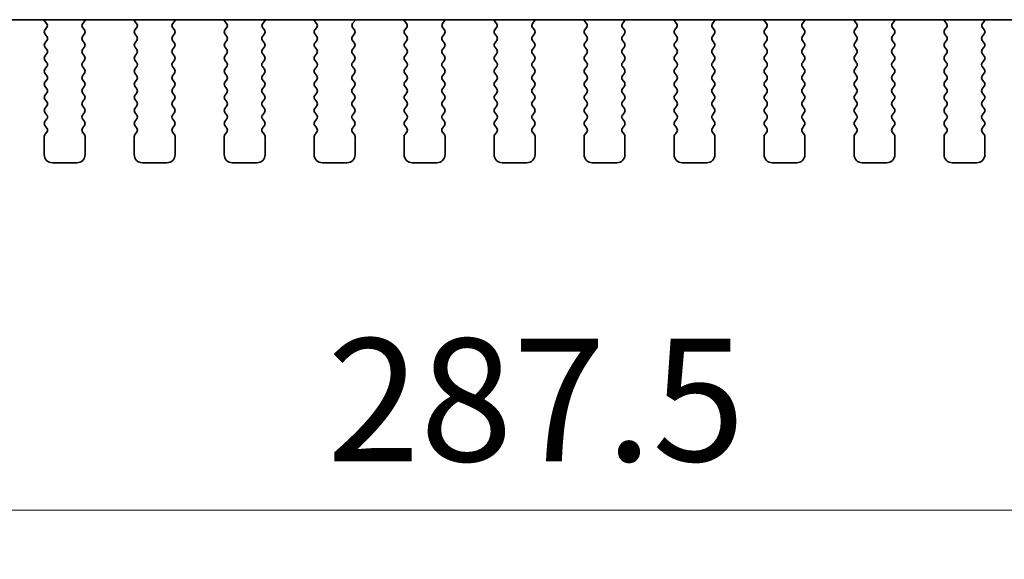
# Model space of a CAD drawing. Units: millimetres. Extents: x 43 to 7914, y 24 to 1429.
# Drawn here: x 1969 to 2029, y 1238 to 1271 of the extents above; entities that cross this region are included whole.
import ezdxf

# ---------------------------------------------------------------- set-up
doc = ezdxf.new("R2010")
doc.units = ezdxf.units.MM
doc.header["$LTSCALE"] = 3
doc.layers.get('Defpoints').update_dxf_attribs({"lineweight": 25})
doc.layers.add('Dimension (ISO)', color=7, linetype='Continuous', lineweight=18)
doc.layers.add('Visible (ISO)', color=7, linetype='Continuous', lineweight=35)
doc.styles.add('Note Text (TK)', font='MS PGothic.ttf')
doc.dimstyles.new('Default - Method 1b (TK)', dxfattribs={"dimscale": 3, "dimtxt": 2.5, "dimasz": 2.5, "dimexe": 1, "dimexo": 1.5, "dimgap": 1, "dimtad": 1, "dimtoh": 1, "dimrnd": 1e-08, "dimdsep": 46, "dimtxsty": 'Note Text (TK)', "dimcen": 0.09, "dimdle": 5, "dimclrd": 100, "dimclre": 100, "dimclrt": 7, "dimadec": 1, "dimazin": 1, "dimtfac": 1, "dimtmove": 0, "dimatfit": 3, "dimfxl": 0, "dimtolj": 1, "dimlwd": -1, "dimlwe": -1, "dimarcsym": 0})

# ---------------------------------------------------------------- blocks, each defined once
blk = doc.blocks.new('*D29')
at = {"layer": 'Defpoints', "color": 0, "transparency": 16777216}
for p in [(1855.754, 1269.879), (2143.254, 1269.879), (2143.254, 1240.691)]:
    blk.add_point(p, dxfattribs=at)
at = {"layer": 'Dimension (ISO)', "color": 100, "transparency": 16777216}
for p, q in [((1855.754, 1265.379), (1855.754, 1237.691)), ((2143.254, 1265.379), (2143.254, 1237.691)), ((1863.254, 1240.691), (2135.754, 1240.691))]:
    blk.add_line(p, q, dxfattribs=at)
for points in [[(1863.254, 1241.941), (1863.254, 1239.441), (1855.754, 1240.691)], [(2135.754, 1241.941), (2135.754, 1239.441), (2143.254, 1240.691)]]:
    blk.add_solid(points, dxfattribs=at)
at = {"layer": 'Dimension (ISO)', "color": 7, "transparency": 16777216, "insert": (1988.041, 1247.441), "char_height": 7.5, "attachment_point": 4, "style": 'Note Text (TK)'}
blk.add_mtext('\\A1;287.5', dxfattribs=at)

msp = doc.modelspace()

# ---------------------------------------------------------------- linework, layer by layer
at = {"layer": 'Visible (ISO)'}
for p, q in [((1877.4758, 1270.6906), (2121.5328, 1270.6906)), ((1970.7574, 1270.6331), (1970.9016, 1270.4622)), ((1973.1069, 1270.4622), (1973.2511, 1270.6331)), ((1976.2574, 1270.6331), (1976.4016, 1270.4622)), ((1978.6069, 1270.4622), (1978.7511, 1270.6331)), ((1981.7574, 1270.6331), (1981.9016, 1270.4622)), ((1984.1069, 1270.4622), (1984.2511, 1270.6331)), ((1987.2574, 1270.6331), (1987.4016, 1270.4622)), ((1989.6069, 1270.4622), (1989.7511, 1270.6331)), ((1992.7574, 1270.6331), (1992.9016, 1270.4622)), ((1995.1069, 1270.4622), (1995.2511, 1270.6331)), ((1998.2574, 1270.6331), (1998.4016, 1270.4622)), ((2000.6069, 1270.4622), (2000.7511, 1270.6331)), ((2003.7574, 1270.6331), (2003.9016, 1270.4622)), ((2006.1069, 1270.4622), (2006.2511, 1270.6331)), ((2009.2574, 1270.6331), (2009.4016, 1270.4622)), ((2011.6069, 1270.4622), (2011.7511, 1270.6331)), ((2014.7574, 1270.6331), (2014.9016, 1270.4622)), ((2017.1069, 1270.4622), (2017.2511, 1270.6331)), ((2020.2574, 1270.6331), (2020.4016, 1270.4622)), ((2022.6069, 1270.4622), (2022.7511, 1270.6331)), ((2025.7574, 1270.6331), (2025.9016, 1270.4622)), ((2028.1069, 1270.4622), (2028.2511, 1270.6331)), ((1970.9088, 1270.2132), (1970.7943, 1270.0606)), ((1973.2143, 1270.0606), (1973.0998, 1270.2132)), ((1976.4088, 1270.2132), (1976.2943, 1270.0606)), ((1978.7143, 1270.0606), (1978.5998, 1270.2132)), ((1981.9088, 1270.2132), (1981.7943, 1270.0606)), ((1984.2143, 1270.0606), (1984.0998, 1270.2132)), ((1987.4088, 1270.2132), (1987.2943, 1270.0606)), ((1989.7143, 1270.0606), (1989.5998, 1270.2132)), ((1992.9088, 1270.2132), (1992.7943, 1270.0606)), ((1995.2143, 1270.0606), (1995.0998, 1270.2132)), ((1998.4088, 1270.2132), (1998.2943, 1270.0606)), ((2000.7143, 1270.0606), (2000.5998, 1270.2132)), ((2003.9088, 1270.2132), (2003.7943, 1270.0606)), ((2006.2143, 1270.0606), (2006.0998, 1270.2132)), ((2009.4088, 1270.2132), (2009.2943, 1270.0606)), ((2011.7143, 1270.0606), (2011.5998, 1270.2132)), ((2014.9088, 1270.2132), (2014.7943, 1270.0606)), ((2017.2143, 1270.0606), (2017.0998, 1270.2132)), ((2020.4088, 1270.2132), (2020.2943, 1270.0606)), ((2022.7143, 1270.0606), (2022.5998, 1270.2132)), ((2025.9088, 1270.2132), (2025.7943, 1270.0606)), ((2028.2143, 1270.0606), (2028.0998, 1270.2132)), ((1970.7943, 1269.8206), (1970.9143, 1269.6606)), ((1970.9143, 1269.4206), (1970.7943, 1269.2606)), ((1973.0943, 1269.6606), (1973.2143, 1269.8206)), ((1973.2143, 1269.2606), (1973.0943, 1269.4206)), ((1976.2943, 1269.8206), (1976.4143, 1269.6606)), ((1976.4143, 1269.4206), (1976.2943, 1269.2606)), ((1978.5943, 1269.6606), (1978.7143, 1269.8206)), ((1978.7143, 1269.2606), (1978.5943, 1269.4206)), ((1981.7943, 1269.8206), (1981.9143, 1269.6606)), ((1981.9143, 1269.4206), (1981.7943, 1269.2606)), ((1984.0943, 1269.6606), (1984.2143, 1269.8206)), ((1984.2143, 1269.2606), (1984.0943, 1269.4206)), ((1987.2943, 1269.8206), (1987.4143, 1269.6606)), ((1987.4143, 1269.4206), (1987.2943, 1269.2606)), ((1989.5943, 1269.6606), (1989.7143, 1269.8206)), ((1989.7143, 1269.2606), (1989.5943, 1269.4206)), ((1992.7943, 1269.8206), (1992.9143, 1269.6606)), ((1992.9143, 1269.4206), (1992.7943, 1269.2606)), ((1995.0943, 1269.6606), (1995.2143, 1269.8206)), ((1995.2143, 1269.2606), (1995.0943, 1269.4206)), ((1998.2943, 1269.8206), (1998.4143, 1269.6606)), ((1998.4143, 1269.4206), (1998.2943, 1269.2606)), ((2000.5943, 1269.6606), (2000.7143, 1269.8206)), ((2000.7143, 1269.2606), (2000.5943, 1269.4206)), ((2003.7943, 1269.8206), (2003.9143, 1269.6606)), ((2003.9143, 1269.4206), (2003.7943, 1269.2606)), ((2006.0943, 1269.6606), (2006.2143, 1269.8206)), ((2006.2143, 1269.2606), (2006.0943, 1269.4206)), ((2009.2943, 1269.8206), (2009.4143, 1269.6606)), ((2009.4143, 1269.4206), (2009.2943, 1269.2606)), ((2011.5943, 1269.6606), (2011.7143, 1269.8206)), ((2011.7143, 1269.2606), (2011.5943, 1269.4206)), ((2014.7943, 1269.8206), (2014.9143, 1269.6606)), ((2014.9143, 1269.4206), (2014.7943, 1269.2606)), ((2017.0943, 1269.6606), (2017.2143, 1269.8206)), ((2017.2143, 1269.2606), (2017.0943, 1269.4206)), ((2020.2943, 1269.8206), (2020.4143, 1269.6606)), ((2020.4143, 1269.4206), (2020.2943, 1269.2606)), ((2022.5943, 1269.6606), (2022.7143, 1269.8206)), ((2022.7143, 1269.2606), (2022.5943, 1269.4206)), ((2025.7943, 1269.8206), (2025.9143, 1269.6606)), ((2025.9143, 1269.4206), (2025.7943, 1269.2606)), ((2028.0943, 1269.6606), (2028.2143, 1269.8206)), ((2028.2143, 1269.2606), (2028.0943, 1269.4206)), ((1970.7943, 1269.0206), (1970.9143, 1268.8606)), ((1973.0943, 1268.8606), (1973.2143, 1269.0206)), ((1976.2943, 1269.0206), (1976.4143, 1268.8606)), ((1978.5943, 1268.8606), (1978.7143, 1269.0206)), ((1981.7943, 1269.0206), (1981.9143, 1268.8606)), ((1984.0943, 1268.8606), (1984.2143, 1269.0206)), ((1987.2943, 1269.0206), (1987.4143, 1268.8606)), ((1989.5943, 1268.8606), (1989.7143, 1269.0206)), ((1992.7943, 1269.0206), (1992.9143, 1268.8606)), ((1995.0943, 1268.8606), (1995.2143, 1269.0206)), ((1998.2943, 1269.0206), (1998.4143, 1268.8606)), ((2000.5943, 1268.8606), (2000.7143, 1269.0206)), ((2003.7943, 1269.0206), (2003.9143, 1268.8606)), ((2006.0943, 1268.8606), (2006.2143, 1269.0206)), ((2009.2943, 1269.0206), (2009.4143, 1268.8606)), ((2011.5943, 1268.8606), (2011.7143, 1269.0206)), ((2014.7943, 1269.0206), (2014.9143, 1268.8606)), ((2017.0943, 1268.8606), (2017.2143, 1269.0206)), ((2020.2943, 1269.0206), (2020.4143, 1268.8606)), ((2022.5943, 1268.8606), (2022.7143, 1269.0206)), ((2025.7943, 1269.0206), (2025.9143, 1268.8606)), ((2028.0943, 1268.8606), (2028.2143, 1269.0206)), ((1970.9143, 1268.6206), (1970.7943, 1268.4606)), ((1970.7943, 1268.2206), (1970.9143, 1268.0606)), ((1973.2143, 1268.4606), (1973.0943, 1268.6206)), ((1973.0943, 1268.0606), (1973.2143, 1268.2206)), ((1976.4143, 1268.6206), (1976.2943, 1268.4606)), ((1976.2943, 1268.2206), (1976.4143, 1268.0606)), ((1978.7143, 1268.4606), (1978.5943, 1268.6206)), ((1978.5943, 1268.0606), (1978.7143, 1268.2206)), ((1981.9143, 1268.6206), (1981.7943, 1268.4606)), ((1981.7943, 1268.2206), (1981.9143, 1268.0606)), ((1984.2143, 1268.4606), (1984.0943, 1268.6206)), ((1984.0943, 1268.0606), (1984.2143, 1268.2206)), ((1987.4143, 1268.6206), (1987.2943, 1268.4606)), ((1987.2943, 1268.2206), (1987.4143, 1268.0606)), ((1989.7143, 1268.4606), (1989.5943, 1268.6206)), ((1989.5943, 1268.0606), (1989.7143, 1268.2206)), ((1992.9143, 1268.6206), (1992.7943, 1268.4606)), ((1992.7943, 1268.2206), (1992.9143, 1268.0606)), ((1995.2143, 1268.4606), (1995.0943, 1268.6206)), ((1995.0943, 1268.0606), (1995.2143, 1268.2206)), ((1998.4143, 1268.6206), (1998.2943, 1268.4606)), ((1998.2943, 1268.2206), (1998.4143, 1268.0606)), ((2000.7143, 1268.4606), (2000.5943, 1268.6206)), ((2000.5943, 1268.0606), (2000.7143, 1268.2206)), ((2003.9143, 1268.6206), (2003.7943, 1268.4606)), ((2003.7943, 1268.2206), (2003.9143, 1268.0606)), ((2006.2143, 1268.4606), (2006.0943, 1268.6206)), ((2006.0943, 1268.0606), (2006.2143, 1268.2206)), ((2009.4143, 1268.6206), (2009.2943, 1268.4606)), ((2009.2943, 1268.2206), (2009.4143, 1268.0606)), ((2011.7143, 1268.4606), (2011.5943, 1268.6206)), ((2011.5943, 1268.0606), (2011.7143, 1268.2206)), ((2014.9143, 1268.6206), (2014.7943, 1268.4606)), ((2014.7943, 1268.2206), (2014.9143, 1268.0606)), ((2017.2143, 1268.4606), (2017.0943, 1268.6206)), ((2017.0943, 1268.0606), (2017.2143, 1268.2206)), ((2020.4143, 1268.6206), (2020.2943, 1268.4606)), ((2020.2943, 1268.2206), (2020.4143, 1268.0606)), ((2022.7143, 1268.4606), (2022.5943, 1268.6206)), ((2022.5943, 1268.0606), (2022.7143, 1268.2206)), ((2025.9143, 1268.6206), (2025.7943, 1268.4606)), ((2025.7943, 1268.2206), (2025.9143, 1268.0606)), ((2028.2143, 1268.4606), (2028.0943, 1268.6206)), ((2028.0943, 1268.0606), (2028.2143, 1268.2206)), ((1970.9143, 1267.8206), (1970.7943, 1267.6606)), ((1973.2143, 1267.6606), (1973.0943, 1267.8206)), ((1976.4143, 1267.8206), (1976.2943, 1267.6606)), ((1978.7143, 1267.6606), (1978.5943, 1267.8206)), ((1981.9143, 1267.8206), (1981.7943, 1267.6606)), ((1984.2143, 1267.6606), (1984.0943, 1267.8206)), ((1987.4143, 1267.8206), (1987.2943, 1267.6606)), ((1989.7143, 1267.6606), (1989.5943, 1267.8206)), ((1992.9143, 1267.8206), (1992.7943, 1267.6606)), ((1995.2143, 1267.6606), (1995.0943, 1267.8206)), ((1998.4143, 1267.8206), (1998.2943, 1267.6606)), ((2000.7143, 1267.6606), (2000.5943, 1267.8206)), ((2003.9143, 1267.8206), (2003.7943, 1267.6606)), ((2006.2143, 1267.6606), (2006.0943, 1267.8206)), ((2009.4143, 1267.8206), (2009.2943, 1267.6606)), ((2011.7143, 1267.6606), (2011.5943, 1267.8206)), ((2014.9143, 1267.8206), (2014.7943, 1267.6606)), ((2017.2143, 1267.6606), (2017.0943, 1267.8206)), ((2020.4143, 1267.8206), (2020.2943, 1267.6606)), ((2022.7143, 1267.6606), (2022.5943, 1267.8206)), ((2025.9143, 1267.8206), (2025.7943, 1267.6606)), ((2028.2143, 1267.6606), (2028.0943, 1267.8206)), ((1970.7943, 1267.4206), (1970.9143, 1267.2606)), ((1970.9143, 1267.0206), (1970.7943, 1266.8606)), ((1973.0943, 1267.2606), (1973.2143, 1267.4206)), ((1973.2143, 1266.8606), (1973.0943, 1267.0206)), ((1976.2943, 1267.4206), (1976.4143, 1267.2606)), ((1976.4143, 1267.0206), (1976.2943, 1266.8606)), ((1978.5943, 1267.2606), (1978.7143, 1267.4206)), ((1978.7143, 1266.8606), (1978.5943, 1267.0206)), ((1981.7943, 1267.4206), (1981.9143, 1267.2606)), ((1981.9143, 1267.0206), (1981.7943, 1266.8606)), ((1984.0943, 1267.2606), (1984.2143, 1267.4206)), ((1984.2143, 1266.8606), (1984.0943, 1267.0206)), ((1987.2943, 1267.4206), (1987.4143, 1267.2606)), ((1987.4143, 1267.0206), (1987.2943, 1266.8606)), ((1989.5943, 1267.2606), (1989.7143, 1267.4206)), ((1989.7143, 1266.8606), (1989.5943, 1267.0206)), ((1992.7943, 1267.4206), (1992.9143, 1267.2606)), ((1992.9143, 1267.0206), (1992.7943, 1266.8606)), ((1995.0943, 1267.2606), (1995.2143, 1267.4206)), ((1995.2143, 1266.8606), (1995.0943, 1267.0206)), ((1998.2943, 1267.4206), (1998.4143, 1267.2606)), ((1998.4143, 1267.0206), (1998.2943, 1266.8606)), ((2000.5943, 1267.2606), (2000.7143, 1267.4206)), ((2000.7143, 1266.8606), (2000.5943, 1267.0206)), ((2003.7943, 1267.4206), (2003.9143, 1267.2606)), ((2003.9143, 1267.0206), (2003.7943, 1266.8606)), ((2006.0943, 1267.2606), (2006.2143, 1267.4206)), ((2006.2143, 1266.8606), (2006.0943, 1267.0206)), ((2009.2943, 1267.4206), (2009.4143, 1267.2606)), ((2009.4143, 1267.0206), (2009.2943, 1266.8606)), ((2011.5943, 1267.2606), (2011.7143, 1267.4206)), ((2011.7143, 1266.8606), (2011.5943, 1267.0206)), ((2014.7943, 1267.4206), (2014.9143, 1267.2606)), ((2014.9143, 1267.0206), (2014.7943, 1266.8606)), ((2017.0943, 1267.2606), (2017.2143, 1267.4206)), ((2017.2143, 1266.8606), (2017.0943, 1267.0206)), ((2020.2943, 1267.4206), (2020.4143, 1267.2606)), ((2020.4143, 1267.0206), (2020.2943, 1266.8606)), ((2022.5943, 1267.2606), (2022.7143, 1267.4206)), ((2022.7143, 1266.8606), (2022.5943, 1267.0206)), ((2025.7943, 1267.4206), (2025.9143, 1267.2606)), ((2025.9143, 1267.0206), (2025.7943, 1266.8606)), ((2028.0943, 1267.2606), (2028.2143, 1267.4206)), ((2028.2143, 1266.8606), (2028.0943, 1267.0206)), ((1970.7943, 1266.6206), (1970.9143, 1266.4606)), ((1973.0943, 1266.4606), (1973.2143, 1266.6206)), ((1976.2943, 1266.6206), (1976.4143, 1266.4606)), ((1978.5943, 1266.4606), (1978.7143, 1266.6206)), ((1981.7943, 1266.6206), (1981.9143, 1266.4606)), ((1984.0943, 1266.4606), (1984.2143, 1266.6206)), ((1987.2943, 1266.6206), (1987.4143, 1266.4606)), ((1989.5943, 1266.4606), (1989.7143, 1266.6206)), ((1992.7943, 1266.6206), (1992.9143, 1266.4606)), ((1995.0943, 1266.4606), (1995.2143, 1266.6206)), ((1998.2943, 1266.6206), (1998.4143, 1266.4606)), ((2000.5943, 1266.4606), (2000.7143, 1266.6206)), ((2003.7943, 1266.6206), (2003.9143, 1266.4606)), ((2006.0943, 1266.4606), (2006.2143, 1266.6206)), ((2009.2943, 1266.6206), (2009.4143, 1266.4606)), ((2011.5943, 1266.4606), (2011.7143, 1266.6206)), ((2014.7943, 1266.6206), (2014.9143, 1266.4606)), ((2017.0943, 1266.4606), (2017.2143, 1266.6206)), ((2020.2943, 1266.6206), (2020.4143, 1266.4606)), ((2022.5943, 1266.4606), (2022.7143, 1266.6206)), ((2025.7943, 1266.6206), (2025.9143, 1266.4606)), ((2028.0943, 1266.4606), (2028.2143, 1266.6206)), ((1970.9143, 1266.2206), (1970.7943, 1266.0606)), ((1970.7943, 1265.8206), (1970.9143, 1265.6606)), ((1973.2143, 1266.0606), (1973.0943, 1266.2206)), ((1973.0943, 1265.6606), (1973.2143, 1265.8206)), ((1976.4143, 1266.2206), (1976.2943, 1266.0606)), ((1976.2943, 1265.8206), (1976.4143, 1265.6606)), ((1978.7143, 1266.0606), (1978.5943, 1266.2206)), ((1978.5943, 1265.6606), (1978.7143, 1265.8206)), ((1981.9143, 1266.2206), (1981.7943, 1266.0606)), ((1981.7943, 1265.8206), (1981.9143, 1265.6606)), ((1984.2143, 1266.0606), (1984.0943, 1266.2206)), ((1984.0943, 1265.6606), (1984.2143, 1265.8206)), ((1987.4143, 1266.2206), (1987.2943, 1266.0606)), ((1987.2943, 1265.8206), (1987.4143, 1265.6606)), ((1989.7143, 1266.0606), (1989.5943, 1266.2206)), ((1989.5943, 1265.6606), (1989.7143, 1265.8206)), ((1992.9143, 1266.2206), (1992.7943, 1266.0606)), ((1992.7943, 1265.8206), (1992.9143, 1265.6606)), ((1995.2143, 1266.0606), (1995.0943, 1266.2206)), ((1995.0943, 1265.6606), (1995.2143, 1265.8206)), ((1998.4143, 1266.2206), (1998.2943, 1266.0606)), ((1998.2943, 1265.8206), (1998.4143, 1265.6606)), ((2000.7143, 1266.0606), (2000.5943, 1266.2206)), ((2000.5943, 1265.6606), (2000.7143, 1265.8206)), ((2003.9143, 1266.2206), (2003.7943, 1266.0606)), ((2003.7943, 1265.8206), (2003.9143, 1265.6606)), ((2006.2143, 1266.0606), (2006.0943, 1266.2206)), ((2006.0943, 1265.6606), (2006.2143, 1265.8206)), ((2009.4143, 1266.2206), (2009.2943, 1266.0606)), ((2009.2943, 1265.8206), (2009.4143, 1265.6606)), ((2011.7143, 1266.0606), (2011.5943, 1266.2206)), ((2011.5943, 1265.6606), (2011.7143, 1265.8206)), ((2014.9143, 1266.2206), (2014.7943, 1266.0606)), ((2014.7943, 1265.8206), (2014.9143, 1265.6606)), ((2017.2143, 1266.0606), (2017.0943, 1266.2206)), ((2017.0943, 1265.6606), (2017.2143, 1265.8206)), ((2020.4143, 1266.2206), (2020.2943, 1266.0606)), ((2020.2943, 1265.8206), (2020.4143, 1265.6606)), ((2022.7143, 1266.0606), (2022.5943, 1266.2206)), ((2022.5943, 1265.6606), (2022.7143, 1265.8206)), ((2025.9143, 1266.2206), (2025.7943, 1266.0606)), ((2025.7943, 1265.8206), (2025.9143, 1265.6606)), ((2028.2143, 1266.0606), (2028.0943, 1266.2206)), ((2028.0943, 1265.6606), (2028.2143, 1265.8206)), ((1970.9143, 1265.4206), (1970.7943, 1265.2606)), ((1973.2143, 1265.2606), (1973.0943, 1265.4206)), ((1976.4143, 1265.4206), (1976.2943, 1265.2606)), ((1978.7143, 1265.2606), (1978.5943, 1265.4206)), ((1981.9143, 1265.4206), (1981.7943, 1265.2606)), ((1984.2143, 1265.2606), (1984.0943, 1265.4206)), ((1987.4143, 1265.4206), (1987.2943, 1265.2606)), ((1989.7143, 1265.2606), (1989.5943, 1265.4206)), ((1992.9143, 1265.4206), (1992.7943, 1265.2606)), ((1995.2143, 1265.2606), (1995.0943, 1265.4206)), ((1998.4143, 1265.4206), (1998.2943, 1265.2606)), ((2000.7143, 1265.2606), (2000.5943, 1265.4206)), ((2003.9143, 1265.4206), (2003.7943, 1265.2606)), ((2006.2143, 1265.2606), (2006.0943, 1265.4206)), ((2009.4143, 1265.4206), (2009.2943, 1265.2606)), ((2011.7143, 1265.2606), (2011.5943, 1265.4206)), ((2014.9143, 1265.4206), (2014.7943, 1265.2606)), ((2017.2143, 1265.2606), (2017.0943, 1265.4206)), ((2020.4143, 1265.4206), (2020.2943, 1265.2606)), ((2022.7143, 1265.2606), (2022.5943, 1265.4206)), ((2025.9143, 1265.4206), (2025.7943, 1265.2606)), ((2028.2143, 1265.2606), (2028.0943, 1265.4206)), ((1970.7943, 1265.0206), (1970.9143, 1264.8606)), ((1970.9143, 1264.6206), (1970.7943, 1264.4606)), ((1973.0943, 1264.8606), (1973.2143, 1265.0206)), ((1973.2143, 1264.4606), (1973.0943, 1264.6206)), ((1976.2943, 1265.0206), (1976.4143, 1264.8606)), ((1976.4143, 1264.6206), (1976.2943, 1264.4606)), ((1978.5943, 1264.8606), (1978.7143, 1265.0206)), ((1978.7143, 1264.4606), (1978.5943, 1264.6206)), ((1981.7943, 1265.0206), (1981.9143, 1264.8606)), ((1981.9143, 1264.6206), (1981.7943, 1264.4606)), ((1984.0943, 1264.8606), (1984.2143, 1265.0206)), ((1984.2143, 1264.4606), (1984.0943, 1264.6206)), ((1987.2943, 1265.0206), (1987.4143, 1264.8606)), ((1987.4143, 1264.6206), (1987.2943, 1264.4606)), ((1989.5943, 1264.8606), (1989.7143, 1265.0206)), ((1989.7143, 1264.4606), (1989.5943, 1264.6206)), ((1992.7943, 1265.0206), (1992.9143, 1264.8606)), ((1992.9143, 1264.6206), (1992.7943, 1264.4606)), ((1995.0943, 1264.8606), (1995.2143, 1265.0206)), ((1995.2143, 1264.4606), (1995.0943, 1264.6206)), ((1998.2943, 1265.0206), (1998.4143, 1264.8606)), ((1998.4143, 1264.6206), (1998.2943, 1264.4606)), ((2000.5943, 1264.8606), (2000.7143, 1265.0206)), ((2000.7143, 1264.4606), (2000.5943, 1264.6206)), ((2003.7943, 1265.0206), (2003.9143, 1264.8606)), ((2003.9143, 1264.6206), (2003.7943, 1264.4606)), ((2006.0943, 1264.8606), (2006.2143, 1265.0206)), ((2006.2143, 1264.4606), (2006.0943, 1264.6206)), ((2009.2943, 1265.0206), (2009.4143, 1264.8606)), ((2009.4143, 1264.6206), (2009.2943, 1264.4606)), ((2011.5943, 1264.8606), (2011.7143, 1265.0206)), ((2011.7143, 1264.4606), (2011.5943, 1264.6206)), ((2014.7943, 1265.0206), (2014.9143, 1264.8606)), ((2014.9143, 1264.6206), (2014.7943, 1264.4606)), ((2017.0943, 1264.8606), (2017.2143, 1265.0206)), ((2017.2143, 1264.4606), (2017.0943, 1264.6206)), ((2020.2943, 1265.0206), (2020.4143, 1264.8606)), ((2020.4143, 1264.6206), (2020.2943, 1264.4606)), ((2022.5943, 1264.8606), (2022.7143, 1265.0206)), ((2022.7143, 1264.4606), (2022.5943, 1264.6206)), ((2025.7943, 1265.0206), (2025.9143, 1264.8606)), ((2025.9143, 1264.6206), (2025.7943, 1264.4606)), ((2028.0943, 1264.8606), (2028.2143, 1265.0206)), ((2028.2143, 1264.4606), (2028.0943, 1264.6206)), ((1970.7943, 1264.2206), (1970.9143, 1264.0606)), ((1973.0943, 1264.0606), (1973.2143, 1264.2206)), ((1976.2943, 1264.2206), (1976.4143, 1264.0606)), ((1978.5943, 1264.0606), (1978.7143, 1264.2206)), ((1981.7943, 1264.2206), (1981.9143, 1264.0606)), ((1984.0943, 1264.0606), (1984.2143, 1264.2206)), ((1987.2943, 1264.2206), (1987.4143, 1264.0606)), ((1989.5943, 1264.0606), (1989.7143, 1264.2206)), ((1992.7943, 1264.2206), (1992.9143, 1264.0606)), ((1995.0943, 1264.0606), (1995.2143, 1264.2206)), ((1998.2943, 1264.2206), (1998.4143, 1264.0606)), ((2000.5943, 1264.0606), (2000.7143, 1264.2206)), ((2003.7943, 1264.2206), (2003.9143, 1264.0606)), ((2006.0943, 1264.0606), (2006.2143, 1264.2206)), ((2009.2943, 1264.2206), (2009.4143, 1264.0606)), ((2011.5943, 1264.0606), (2011.7143, 1264.2206)), ((2014.7943, 1264.2206), (2014.9143, 1264.0606)), ((2017.0943, 1264.0606), (2017.2143, 1264.2206)), ((2020.2943, 1264.2206), (2020.4143, 1264.0606)), ((2022.5943, 1264.0606), (2022.7143, 1264.2206)), ((2025.7943, 1264.2206), (2025.9143, 1264.0606)), ((2028.0943, 1264.0606), (2028.2143, 1264.2206)), ((1970.7543, 1263.5406), (1970.7543, 1262.4406)), ((1970.9143, 1263.8206), (1970.7943, 1263.6606)), ((1973.2143, 1263.6606), (1973.0943, 1263.8206)), ((1973.2543, 1262.4406), (1973.2543, 1263.5406)), ((1976.2543, 1263.5406), (1976.2543, 1262.4406)), ((1976.4143, 1263.8206), (1976.2943, 1263.6606)), ((1978.7143, 1263.6606), (1978.5943, 1263.8206)), ((1978.7543, 1262.4406), (1978.7543, 1263.5406)), ((1981.7543, 1263.5406), (1981.7543, 1262.4406)), ((1981.9143, 1263.8206), (1981.7943, 1263.6606)), ((1984.2143, 1263.6606), (1984.0943, 1263.8206)), ((1984.2543, 1262.4406), (1984.2543, 1263.5406)), ((1987.2543, 1263.5406), (1987.2543, 1262.4406)), ((1987.4143, 1263.8206), (1987.2943, 1263.6606)), ((1989.7143, 1263.6606), (1989.5943, 1263.8206)), ((1989.7543, 1262.4406), (1989.7543, 1263.5406)), ((1992.7543, 1263.5406), (1992.7543, 1262.4406)), ((1992.9143, 1263.8206), (1992.7943, 1263.6606)), ((1995.2143, 1263.6606), (1995.0943, 1263.8206)), ((1995.2543, 1262.4406), (1995.2543, 1263.5406)), ((1998.2543, 1263.5406), (1998.2543, 1262.4406)), ((1998.4143, 1263.8206), (1998.2943, 1263.6606)), ((2000.7143, 1263.6606), (2000.5943, 1263.8206)), ((2000.7543, 1262.4406), (2000.7543, 1263.5406)), ((2003.7543, 1263.5406), (2003.7543, 1262.4406)), ((2003.9143, 1263.8206), (2003.7943, 1263.6606)), ((2006.2143, 1263.6606), (2006.0943, 1263.8206)), ((2006.2543, 1262.4406), (2006.2543, 1263.5406)), ((2009.2543, 1263.5406), (2009.2543, 1262.4406)), ((2009.4143, 1263.8206), (2009.2943, 1263.6606)), ((2011.7143, 1263.6606), (2011.5943, 1263.8206)), ((2011.7543, 1262.4406), (2011.7543, 1263.5406)), ((2014.7543, 1263.5406), (2014.7543, 1262.4406)), ((2014.9143, 1263.8206), (2014.7943, 1263.6606)), ((2017.2143, 1263.6606), (2017.0943, 1263.8206)), ((2017.2543, 1262.4406), (2017.2543, 1263.5406)), ((2020.2543, 1263.5406), (2020.2543, 1262.4406)), ((2020.4143, 1263.8206), (2020.2943, 1263.6606)), ((2022.7143, 1263.6606), (2022.5943, 1263.8206)), ((2022.7543, 1262.4406), (2022.7543, 1263.5406)), ((2025.7543, 1263.5406), (2025.7543, 1262.4406)), ((2025.9143, 1263.8206), (2025.7943, 1263.6606)), ((2028.2143, 1263.6606), (2028.0943, 1263.8206)), ((2028.2543, 1262.4406), (2028.2543, 1263.5406)), ((1971.2543, 1261.9406), (1972.7543, 1261.9406)), ((1976.7543, 1261.9406), (1978.2543, 1261.9406)), ((1982.2543, 1261.9406), (1983.7543, 1261.9406)), ((1987.7543, 1261.9406), (1989.2543, 1261.9406)), ((1993.2543, 1261.9406), (1994.7543, 1261.9406)), ((1998.7543, 1261.9406), (2000.2543, 1261.9406)), ((2004.2543, 1261.9406), (2005.7543, 1261.9406)), ((2009.7543, 1261.9406), (2011.2543, 1261.9406)), ((2015.2543, 1261.9406), (2016.7543, 1261.9406)), ((2020.7543, 1261.9406), (2022.2543, 1261.9406)), ((2026.2543, 1261.9406), (2027.7543, 1261.9406))]:
    msp.add_line(p, q, dxfattribs=at)
for centre, radius, start, end in [((1970.9103, 1270.7621), 0.2, 200.940454, 220.15996), ((1973.0983, 1270.7621), 0.2, 319.840034, 339.059588), ((1976.4103, 1270.7621), 0.2, 200.940454, 220.15996), ((1978.5983, 1270.7621), 0.2, 319.840034, 339.059587), ((1981.9103, 1270.7621), 0.2, 200.940454, 220.15996), ((1984.0983, 1270.7621), 0.2, 319.840034, 339.059587), ((1987.4103, 1270.7621), 0.2, 200.940455, 220.15996), ((1989.5983, 1270.7621), 0.2, 319.840034, 339.059587), ((1992.9103, 1270.7621), 0.2, 200.940455, 220.15996), ((1995.0983, 1270.7621), 0.2, 319.840034, 339.059586), ((1998.4103, 1270.7621), 0.2, 200.940456, 220.15996), ((2000.5983, 1270.7621), 0.2, 319.840034, 339.059586), ((2003.9103, 1270.7621), 0.2, 200.940456, 220.15996), ((2006.0983, 1270.7621), 0.2, 319.840034, 339.059586), ((2009.4103, 1270.7621), 0.2, 200.940456, 220.15996), ((2011.5983, 1270.7621), 0.2, 319.840034, 339.059585), ((2014.9103, 1270.7621), 0.2, 200.940457, 220.15996), ((2017.0983, 1270.7621), 0.2, 319.840034, 339.059585), ((2020.4103, 1270.7621), 0.2, 200.940457, 220.15996), ((2022.5983, 1270.7621), 0.2, 319.840034, 339.059584), ((2025.9103, 1270.7621), 0.2, 200.940457, 220.15996), ((2028.0983, 1270.7621), 0.2, 319.840034, 339.059584), ((1970.9543, 1269.9406), 0.2, 143.130102, 216.869898), ((1970.7488, 1270.3332), 0.2, 323.130102, 40.15996), ((1973.2598, 1270.3332), 0.2, 139.840034, 216.869898), ((1973.0543, 1269.9406), 0.2, 323.130102, 36.869898), ((1976.4543, 1269.9406), 0.2, 143.130102, 216.869898), ((1976.2488, 1270.3332), 0.2, 323.130102, 40.15996), ((1978.7598, 1270.3332), 0.2, 139.840034, 216.869898), ((1978.5543, 1269.9406), 0.2, 323.130102, 36.869898), ((1981.9543, 1269.9406), 0.2, 143.130102, 216.869898), ((1981.7488, 1270.3332), 0.2, 323.130102, 40.15996), ((1984.2598, 1270.3332), 0.2, 139.840034, 216.869898), ((1984.0543, 1269.9406), 0.2, 323.130102, 36.869898), ((1987.4543, 1269.9406), 0.2, 143.130102, 216.869898), ((1987.2488, 1270.3332), 0.2, 323.130102, 40.15996), ((1989.7598, 1270.3332), 0.2, 139.840034, 216.869898), ((1989.5543, 1269.9406), 0.2, 323.130102, 36.869898), ((1992.9543, 1269.9406), 0.2, 143.130102, 216.869898), ((1992.7488, 1270.3332), 0.2, 323.130102, 40.15996), ((1995.2598, 1270.3332), 0.2, 139.840034, 216.869898), ((1995.0543, 1269.9406), 0.2, 323.130102, 36.869898), ((1998.4543, 1269.9406), 0.2, 143.130102, 216.869898), ((1998.2488, 1270.3332), 0.2, 323.130102, 40.15996), ((2000.7598, 1270.3332), 0.2, 139.840034, 216.869898), ((2000.5543, 1269.9406), 0.2, 323.130102, 36.869898), ((2003.9543, 1269.9406), 0.2, 143.130102, 216.869898), ((2003.7488, 1270.3332), 0.2, 323.130102, 40.15996), ((2006.2598, 1270.3332), 0.2, 139.840034, 216.869898), ((2006.0543, 1269.9406), 0.2, 323.130102, 36.869898), ((2009.4543, 1269.9406), 0.2, 143.130102, 216.869898), ((2009.2488, 1270.3332), 0.2, 323.130102, 40.15996), ((2011.7598, 1270.3332), 0.2, 139.840034, 216.869898), ((2011.5543, 1269.9406), 0.2, 323.130102, 36.869898), ((2014.9543, 1269.9406), 0.2, 143.130102, 216.869898), ((2014.7488, 1270.3332), 0.2, 323.130102, 40.15996), ((2017.2598, 1270.3332), 0.2, 139.840034, 216.869898), ((2017.0543, 1269.9406), 0.2, 323.130102, 36.869898), ((2020.4543, 1269.9406), 0.2, 143.130102, 216.869898), ((2020.2488, 1270.3332), 0.2, 323.130102, 40.15996), ((2022.7598, 1270.3332), 0.2, 139.840034, 216.869898), ((2022.5543, 1269.9406), 0.2, 323.130102, 36.869898), ((2025.9543, 1269.9406), 0.2, 143.130102, 216.869898), ((2025.7488, 1270.3332), 0.2, 323.130102, 40.15996), ((2028.2598, 1270.3332), 0.2, 139.840034, 216.869898), ((2028.0543, 1269.9406), 0.2, 323.130102, 36.869898), ((1970.7543, 1269.5406), 0.2, 323.130102, 36.869898), ((1973.2543, 1269.5406), 0.2, 143.130102, 216.869898), ((1976.2543, 1269.5406), 0.2, 323.130102, 36.869898), ((1978.7543, 1269.5406), 0.2, 143.130102, 216.869898), ((1981.7543, 1269.5406), 0.2, 323.130102, 36.869898), ((1984.2543, 1269.5406), 0.2, 143.130102, 216.869898), ((1987.2543, 1269.5406), 0.2, 323.130102, 36.869898), ((1989.7543, 1269.5406), 0.2, 143.130102, 216.869898), ((1992.7543, 1269.5406), 0.2, 323.130102, 36.869898), ((1995.2543, 1269.5406), 0.2, 143.130102, 216.869898), ((1998.2543, 1269.5406), 0.2, 323.130102, 36.869898), ((2000.7543, 1269.5406), 0.2, 143.130102, 216.869898), ((2003.7543, 1269.5406), 0.2, 323.130102, 36.869898), ((2006.2543, 1269.5406), 0.2, 143.130102, 216.869898), ((2009.2543, 1269.5406), 0.2, 323.130102, 36.869898), ((2011.7543, 1269.5406), 0.2, 143.130102, 216.869898), ((2014.7543, 1269.5406), 0.2, 323.130102, 36.869898), ((2017.2543, 1269.5406), 0.2, 143.130102, 216.869898), ((2020.2543, 1269.5406), 0.2, 323.130102, 36.869898), ((2022.7543, 1269.5406), 0.2, 143.130102, 216.869898), ((2025.7543, 1269.5406), 0.2, 323.130102, 36.869898), ((2028.2543, 1269.5406), 0.2, 143.130102, 216.869898), ((1970.9543, 1269.1406), 0.2, 143.130102, 216.869898), ((1970.7543, 1268.7406), 0.2, 323.130102, 36.869898), ((1973.2543, 1268.7406), 0.2, 143.130102, 216.869898), ((1973.0543, 1269.1406), 0.2, 323.130102, 36.869898), ((1976.4543, 1269.1406), 0.2, 143.130102, 216.869898), ((1976.2543, 1268.7406), 0.2, 323.130102, 36.869898), ((1978.7543, 1268.7406), 0.2, 143.130102, 216.869898), ((1978.5543, 1269.1406), 0.2, 323.130102, 36.869898), ((1981.9543, 1269.1406), 0.2, 143.130102, 216.869898), ((1981.7543, 1268.7406), 0.2, 323.130102, 36.869898), ((1984.2543, 1268.7406), 0.2, 143.130102, 216.869898), ((1984.0543, 1269.1406), 0.2, 323.130102, 36.869898), ((1987.4543, 1269.1406), 0.2, 143.130102, 216.869898), ((1987.2543, 1268.7406), 0.2, 323.130102, 36.869898), ((1989.7543, 1268.7406), 0.2, 143.130102, 216.869898), ((1989.5543, 1269.1406), 0.2, 323.130102, 36.869898), ((1992.9543, 1269.1406), 0.2, 143.130102, 216.869898), ((1992.7543, 1268.7406), 0.2, 323.130102, 36.869898), ((1995.2543, 1268.7406), 0.2, 143.130102, 216.869898), ((1995.0543, 1269.1406), 0.2, 323.130102, 36.869898), ((1998.4543, 1269.1406), 0.2, 143.130102, 216.869898), ((1998.2543, 1268.7406), 0.2, 323.130102, 36.869898), ((2000.7543, 1268.7406), 0.2, 143.130102, 216.869898), ((2000.5543, 1269.1406), 0.2, 323.130102, 36.869898), ((2003.9543, 1269.1406), 0.2, 143.130102, 216.869898), ((2003.7543, 1268.7406), 0.2, 323.130102, 36.869898), ((2006.2543, 1268.7406), 0.2, 143.130102, 216.869898), ((2006.0543, 1269.1406), 0.2, 323.130102, 36.869898), ((2009.4543, 1269.1406), 0.2, 143.130102, 216.869898), ((2009.2543, 1268.7406), 0.2, 323.130102, 36.869898), ((2011.7543, 1268.7406), 0.2, 143.130102, 216.869898), ((2011.5543, 1269.1406), 0.2, 323.130102, 36.869898), ((2014.9543, 1269.1406), 0.2, 143.130102, 216.869898), ((2014.7543, 1268.7406), 0.2, 323.130102, 36.869898), ((2017.2543, 1268.7406), 0.2, 143.130102, 216.869898), ((2017.0543, 1269.1406), 0.2, 323.130102, 36.869898), ((2020.4543, 1269.1406), 0.2, 143.130102, 216.869898), ((2020.2543, 1268.7406), 0.2, 323.130102, 36.869898), ((2022.7543, 1268.7406), 0.2, 143.130102, 216.869898), ((2022.5543, 1269.1406), 0.2, 323.130102, 36.869898), ((2025.9543, 1269.1406), 0.2, 143.130102, 216.869898), ((2025.7543, 1268.7406), 0.2, 323.130102, 36.869898), ((2028.2543, 1268.7406), 0.2, 143.130102, 216.869898), ((2028.0543, 1269.1406), 0.2, 323.130102, 36.869898), ((1970.9543, 1268.3406), 0.2, 143.130102, 216.869898), ((1973.0543, 1268.3406), 0.2, 323.130102, 36.869898), ((1976.4543, 1268.3406), 0.2, 143.130102, 216.869898), ((1978.5543, 1268.3406), 0.2, 323.130102, 36.869898), ((1981.9543, 1268.3406), 0.2, 143.130102, 216.869898), ((1984.0543, 1268.3406), 0.2, 323.130102, 36.869898), ((1987.4543, 1268.3406), 0.2, 143.130102, 216.869898), ((1989.5543, 1268.3406), 0.2, 323.130102, 36.869898), ((1992.9543, 1268.3406), 0.2, 143.130102, 216.869898), ((1995.0543, 1268.3406), 0.2, 323.130102, 36.869898), ((1998.4543, 1268.3406), 0.2, 143.130102, 216.869898), ((2000.5543, 1268.3406), 0.2, 323.130102, 36.869898), ((2003.9543, 1268.3406), 0.2, 143.130102, 216.869898), ((2006.0543, 1268.3406), 0.2, 323.130102, 36.869898), ((2009.4543, 1268.3406), 0.2, 143.130102, 216.869898), ((2011.5543, 1268.3406), 0.2, 323.130102, 36.869898), ((2014.9543, 1268.3406), 0.2, 143.130102, 216.869898), ((2017.0543, 1268.3406), 0.2, 323.130102, 36.869898), ((2020.4543, 1268.3406), 0.2, 143.130102, 216.869898), ((2022.5543, 1268.3406), 0.2, 323.130102, 36.869898), ((2025.9543, 1268.3406), 0.2, 143.130102, 216.869898), ((2028.0543, 1268.3406), 0.2, 323.130102, 36.869898), ((1970.9543, 1267.5406), 0.2, 143.130102, 216.869898), ((1970.7543, 1267.9406), 0.2, 323.130102, 36.869898), ((1973.2543, 1267.9406), 0.2, 143.130102, 216.869898), ((1973.0543, 1267.5406), 0.2, 323.130102, 36.869898), ((1976.4543, 1267.5406), 0.2, 143.130102, 216.869898), ((1976.2543, 1267.9406), 0.2, 323.130102, 36.869898), ((1978.7543, 1267.9406), 0.2, 143.130102, 216.869898), ((1978.5543, 1267.5406), 0.2, 323.130102, 36.869898), ((1981.9543, 1267.5406), 0.2, 143.130102, 216.869898), ((1981.7543, 1267.9406), 0.2, 323.130102, 36.869898), ((1984.2543, 1267.9406), 0.2, 143.130102, 216.869898), ((1984.0543, 1267.5406), 0.2, 323.130102, 36.869898), ((1987.4543, 1267.5406), 0.2, 143.130102, 216.869898), ((1987.2543, 1267.9406), 0.2, 323.130102, 36.869898), ((1989.7543, 1267.9406), 0.2, 143.130102, 216.869898), ((1989.5543, 1267.5406), 0.2, 323.130102, 36.869898), ((1992.9543, 1267.5406), 0.2, 143.130102, 216.869898), ((1992.7543, 1267.9406), 0.2, 323.130102, 36.869898), ((1995.2543, 1267.9406), 0.2, 143.130102, 216.869898), ((1995.0543, 1267.5406), 0.2, 323.130102, 36.869898), ((1998.4543, 1267.5406), 0.2, 143.130102, 216.869898), ((1998.2543, 1267.9406), 0.2, 323.130102, 36.869898), ((2000.7543, 1267.9406), 0.2, 143.130102, 216.869898), ((2000.5543, 1267.5406), 0.2, 323.130102, 36.869898), ((2003.9543, 1267.5406), 0.2, 143.130102, 216.869898), ((2003.7543, 1267.9406), 0.2, 323.130102, 36.869898), ((2006.2543, 1267.9406), 0.2, 143.130102, 216.869898), ((2006.0543, 1267.5406), 0.2, 323.130102, 36.869898), ((2009.4543, 1267.5406), 0.2, 143.130102, 216.869898), ((2009.2543, 1267.9406), 0.2, 323.130102, 36.869898), ((2011.7543, 1267.9406), 0.2, 143.130102, 216.869898), ((2011.5543, 1267.5406), 0.2, 323.130102, 36.869898), ((2014.9543, 1267.5406), 0.2, 143.130102, 216.869898), ((2014.7543, 1267.9406), 0.2, 323.130102, 36.869898), ((2017.2543, 1267.9406), 0.2, 143.130102, 216.869898), ((2017.0543, 1267.5406), 0.2, 323.130102, 36.869898), ((2020.4543, 1267.5406), 0.2, 143.130102, 216.869898), ((2020.2543, 1267.9406), 0.2, 323.130102, 36.869898), ((2022.7543, 1267.9406), 0.2, 143.130102, 216.869898), ((2022.5543, 1267.5406), 0.2, 323.130102, 36.869898), ((2025.9543, 1267.5406), 0.2, 143.130102, 216.869898), ((2025.7543, 1267.9406), 0.2, 323.130102, 36.869898), ((2028.2543, 1267.9406), 0.2, 143.130102, 216.869898), ((2028.0543, 1267.5406), 0.2, 323.130102, 36.869898), ((1970.7543, 1267.1406), 0.2, 323.130102, 36.869898), ((1973.2543, 1267.1406), 0.2, 143.130102, 216.869898), ((1976.2543, 1267.1406), 0.2, 323.130102, 36.869898), ((1978.7543, 1267.1406), 0.2, 143.130102, 216.869898), ((1981.7543, 1267.1406), 0.2, 323.130102, 36.869898), ((1984.2543, 1267.1406), 0.2, 143.130102, 216.869898), ((1987.2543, 1267.1406), 0.2, 323.130102, 36.869898), ((1989.7543, 1267.1406), 0.2, 143.130102, 216.869898), ((1992.7543, 1267.1406), 0.2, 323.130102, 36.869898), ((1995.2543, 1267.1406), 0.2, 143.130102, 216.869898), ((1998.2543, 1267.1406), 0.2, 323.130102, 36.869898), ((2000.7543, 1267.1406), 0.2, 143.130102, 216.869898), ((2003.7543, 1267.1406), 0.2, 323.130102, 36.869898), ((2006.2543, 1267.1406), 0.2, 143.130102, 216.869898), ((2009.2543, 1267.1406), 0.2, 323.130102, 36.869898), ((2011.7543, 1267.1406), 0.2, 143.130102, 216.869898), ((2014.7543, 1267.1406), 0.2, 323.130102, 36.869898), ((2017.2543, 1267.1406), 0.2, 143.130102, 216.869898), ((2020.2543, 1267.1406), 0.2, 323.130102, 36.869898), ((2022.7543, 1267.1406), 0.2, 143.130102, 216.869898), ((2025.7543, 1267.1406), 0.2, 323.130102, 36.869898), ((2028.2543, 1267.1406), 0.2, 143.130102, 216.869898), ((1970.9543, 1266.7406), 0.2, 143.130102, 216.869898), ((1970.7543, 1266.3406), 0.2, 323.130102, 36.869898), ((1973.2543, 1266.3406), 0.2, 143.130102, 216.869898), ((1973.0543, 1266.7406), 0.2, 323.130102, 36.869898), ((1976.4543, 1266.7406), 0.2, 143.130102, 216.869898), ((1976.2543, 1266.3406), 0.2, 323.130102, 36.869898), ((1978.7543, 1266.3406), 0.2, 143.130102, 216.869898), ((1978.5543, 1266.7406), 0.2, 323.130102, 36.869898), ((1981.9543, 1266.7406), 0.2, 143.130102, 216.869898), ((1981.7543, 1266.3406), 0.2, 323.130102, 36.869898), ((1984.2543, 1266.3406), 0.2, 143.130102, 216.869898), ((1984.0543, 1266.7406), 0.2, 323.130102, 36.869898), ((1987.4543, 1266.7406), 0.2, 143.130102, 216.869898), ((1987.2543, 1266.3406), 0.2, 323.130102, 36.869898), ((1989.7543, 1266.3406), 0.2, 143.130102, 216.869898), ((1989.5543, 1266.7406), 0.2, 323.130102, 36.869898), ((1992.9543, 1266.7406), 0.2, 143.130102, 216.869898), ((1992.7543, 1266.3406), 0.2, 323.130102, 36.869898), ((1995.2543, 1266.3406), 0.2, 143.130102, 216.869898), ((1995.0543, 1266.7406), 0.2, 323.130102, 36.869898), ((1998.4543, 1266.7406), 0.2, 143.130102, 216.869898), ((1998.2543, 1266.3406), 0.2, 323.130102, 36.869898), ((2000.7543, 1266.3406), 0.2, 143.130102, 216.869898), ((2000.5543, 1266.7406), 0.2, 323.130102, 36.869898), ((2003.9543, 1266.7406), 0.2, 143.130102, 216.869898), ((2003.7543, 1266.3406), 0.2, 323.130102, 36.869898), ((2006.2543, 1266.3406), 0.2, 143.130102, 216.869898), ((2006.0543, 1266.7406), 0.2, 323.130102, 36.869898), ((2009.4543, 1266.7406), 0.2, 143.130102, 216.869898), ((2009.2543, 1266.3406), 0.2, 323.130102, 36.869898), ((2011.7543, 1266.3406), 0.2, 143.130102, 216.869898), ((2011.5543, 1266.7406), 0.2, 323.130102, 36.869898), ((2014.9543, 1266.7406), 0.2, 143.130102, 216.869898), ((2014.7543, 1266.3406), 0.2, 323.130102, 36.869898), ((2017.2543, 1266.3406), 0.2, 143.130102, 216.869898), ((2017.0543, 1266.7406), 0.2, 323.130102, 36.869898), ((2020.4543, 1266.7406), 0.2, 143.130102, 216.869898), ((2020.2543, 1266.3406), 0.2, 323.130102, 36.869898), ((2022.7543, 1266.3406), 0.2, 143.130102, 216.869898), ((2022.5543, 1266.7406), 0.2, 323.130102, 36.869898), ((2025.9543, 1266.7406), 0.2, 143.130102, 216.869898), ((2025.7543, 1266.3406), 0.2, 323.130102, 36.869898), ((2028.2543, 1266.3406), 0.2, 143.130102, 216.869898), ((2028.0543, 1266.7406), 0.2, 323.130102, 36.869898), ((1970.9543, 1265.9406), 0.2, 143.130102, 216.869898), ((1973.0543, 1265.9406), 0.2, 323.130102, 36.869898), ((1976.4543, 1265.9406), 0.2, 143.130102, 216.869898), ((1978.5543, 1265.9406), 0.2, 323.130102, 36.869898), ((1981.9543, 1265.9406), 0.2, 143.130102, 216.869898), ((1984.0543, 1265.9406), 0.2, 323.130102, 36.869898), ((1987.4543, 1265.9406), 0.2, 143.130102, 216.869898), ((1989.5543, 1265.9406), 0.2, 323.130102, 36.869898), ((1992.9543, 1265.9406), 0.2, 143.130102, 216.869898), ((1995.0543, 1265.9406), 0.2, 323.130102, 36.869898), ((1998.4543, 1265.9406), 0.2, 143.130102, 216.869898), ((2000.5543, 1265.9406), 0.2, 323.130102, 36.869898), ((2003.9543, 1265.9406), 0.2, 143.130102, 216.869898), ((2006.0543, 1265.9406), 0.2, 323.130102, 36.869898), ((2009.4543, 1265.9406), 0.2, 143.130102, 216.869898), ((2011.5543, 1265.9406), 0.2, 323.130102, 36.869898), ((2014.9543, 1265.9406), 0.2, 143.130102, 216.869898), ((2017.0543, 1265.9406), 0.2, 323.130102, 36.869898), ((2020.4543, 1265.9406), 0.2, 143.130102, 216.869898), ((2022.5543, 1265.9406), 0.2, 323.130102, 36.869898), ((2025.9543, 1265.9406), 0.2, 143.130102, 216.869898), ((2028.0543, 1265.9406), 0.2, 323.130102, 36.869898), ((1970.9543, 1265.1406), 0.2, 143.130102, 216.869898), ((1970.7543, 1265.5406), 0.2, 323.130102, 36.869898), ((1973.2543, 1265.5406), 0.2, 143.130102, 216.869898), ((1973.0543, 1265.1406), 0.2, 323.130102, 36.869898), ((1976.4543, 1265.1406), 0.2, 143.130102, 216.869898), ((1976.2543, 1265.5406), 0.2, 323.130102, 36.869898), ((1978.7543, 1265.5406), 0.2, 143.130102, 216.869898), ((1978.5543, 1265.1406), 0.2, 323.130102, 36.869898), ((1981.9543, 1265.1406), 0.2, 143.130102, 216.869898), ((1981.7543, 1265.5406), 0.2, 323.130102, 36.869898), ((1984.2543, 1265.5406), 0.2, 143.130102, 216.869898), ((1984.0543, 1265.1406), 0.2, 323.130102, 36.869898), ((1987.4543, 1265.1406), 0.2, 143.130102, 216.869898), ((1987.2543, 1265.5406), 0.2, 323.130102, 36.869898), ((1989.7543, 1265.5406), 0.2, 143.130102, 216.869898), ((1989.5543, 1265.1406), 0.2, 323.130102, 36.869898), ((1992.9543, 1265.1406), 0.2, 143.130102, 216.869898), ((1992.7543, 1265.5406), 0.2, 323.130102, 36.869898), ((1995.2543, 1265.5406), 0.2, 143.130102, 216.869898), ((1995.0543, 1265.1406), 0.2, 323.130102, 36.869898), ((1998.4543, 1265.1406), 0.2, 143.130102, 216.869898), ((1998.2543, 1265.5406), 0.2, 323.130102, 36.869898), ((2000.7543, 1265.5406), 0.2, 143.130102, 216.869898), ((2000.5543, 1265.1406), 0.2, 323.130102, 36.869898), ((2003.9543, 1265.1406), 0.2, 143.130102, 216.869898), ((2003.7543, 1265.5406), 0.2, 323.130102, 36.869898), ((2006.2543, 1265.5406), 0.2, 143.130102, 216.869898), ((2006.0543, 1265.1406), 0.2, 323.130102, 36.869898), ((2009.4543, 1265.1406), 0.2, 143.130102, 216.869898), ((2009.2543, 1265.5406), 0.2, 323.130102, 36.869898), ((2011.7543, 1265.5406), 0.2, 143.130102, 216.869898), ((2011.5543, 1265.1406), 0.2, 323.130102, 36.869898), ((2014.9543, 1265.1406), 0.2, 143.130102, 216.869898), ((2014.7543, 1265.5406), 0.2, 323.130102, 36.869898), ((2017.2543, 1265.5406), 0.2, 143.130102, 216.869898), ((2017.0543, 1265.1406), 0.2, 323.130102, 36.869898), ((2020.4543, 1265.1406), 0.2, 143.130102, 216.869898), ((2020.2543, 1265.5406), 0.2, 323.130102, 36.869898), ((2022.7543, 1265.5406), 0.2, 143.130102, 216.869898), ((2022.5543, 1265.1406), 0.2, 323.130102, 36.869898), ((2025.9543, 1265.1406), 0.2, 143.130102, 216.869898), ((2025.7543, 1265.5406), 0.2, 323.130102, 36.869898), ((2028.2543, 1265.5406), 0.2, 143.130102, 216.869898), ((2028.0543, 1265.1406), 0.2, 323.130102, 36.869898), ((1970.7543, 1264.7406), 0.2, 323.130102, 36.869898), ((1973.2543, 1264.7406), 0.2, 143.130102, 216.869898), ((1976.2543, 1264.7406), 0.2, 323.130102, 36.869898), ((1978.7543, 1264.7406), 0.2, 143.130102, 216.869898), ((1981.7543, 1264.7406), 0.2, 323.130102, 36.869898), ((1984.2543, 1264.7406), 0.2, 143.130102, 216.869898), ((1987.2543, 1264.7406), 0.2, 323.130102, 36.869898), ((1989.7543, 1264.7406), 0.2, 143.130102, 216.869898), ((1992.7543, 1264.7406), 0.2, 323.130102, 36.869898), ((1995.2543, 1264.7406), 0.2, 143.130102, 216.869898), ((1998.2543, 1264.7406), 0.2, 323.130102, 36.869898), ((2000.7543, 1264.7406), 0.2, 143.130102, 216.869898), ((2003.7543, 1264.7406), 0.2, 323.130102, 36.869898), ((2006.2543, 1264.7406), 0.2, 143.130102, 216.869898), ((2009.2543, 1264.7406), 0.2, 323.130102, 36.869898), ((2011.7543, 1264.7406), 0.2, 143.130102, 216.869898), ((2014.7543, 1264.7406), 0.2, 323.130102, 36.869898), ((2017.2543, 1264.7406), 0.2, 143.130102, 216.869898), ((2020.2543, 1264.7406), 0.2, 323.130102, 36.869898), ((2022.7543, 1264.7406), 0.2, 143.130102, 216.869898), ((2025.7543, 1264.7406), 0.2, 323.130102, 36.869898), ((2028.2543, 1264.7406), 0.2, 143.130102, 216.869898), ((1970.9543, 1264.3406), 0.2, 143.130102, 216.869898), ((1970.7543, 1263.9406), 0.2, 323.130102, 36.869898), ((1973.2543, 1263.9406), 0.2, 143.130102, 216.869898), ((1973.0543, 1264.3406), 0.2, 323.130102, 36.869898), ((1976.4543, 1264.3406), 0.2, 143.130102, 216.869898), ((1976.2543, 1263.9406), 0.2, 323.130102, 36.869898), ((1978.7543, 1263.9406), 0.2, 143.130102, 216.869898), ((1978.5543, 1264.3406), 0.2, 323.130102, 36.869898), ((1981.9543, 1264.3406), 0.2, 143.130102, 216.869898), ((1981.7543, 1263.9406), 0.2, 323.130102, 36.869898), ((1984.2543, 1263.9406), 0.2, 143.130102, 216.869898), ((1984.0543, 1264.3406), 0.2, 323.130102, 36.869898), ((1987.4543, 1264.3406), 0.2, 143.130102, 216.869898), ((1987.2543, 1263.9406), 0.2, 323.130102, 36.869898), ((1989.7543, 1263.9406), 0.2, 143.130102, 216.869898), ((1989.5543, 1264.3406), 0.2, 323.130102, 36.869898), ((1992.9543, 1264.3406), 0.2, 143.130102, 216.869898), ((1992.7543, 1263.9406), 0.2, 323.130102, 36.869898), ((1995.2543, 1263.9406), 0.2, 143.130102, 216.869898), ((1995.0543, 1264.3406), 0.2, 323.130102, 36.869898), ((1998.4543, 1264.3406), 0.2, 143.130102, 216.869898), ((1998.2543, 1263.9406), 0.2, 323.130102, 36.869898), ((2000.7543, 1263.9406), 0.2, 143.130102, 216.869898), ((2000.5543, 1264.3406), 0.2, 323.130102, 36.869898), ((2003.9543, 1264.3406), 0.2, 143.130102, 216.869898), ((2003.7543, 1263.9406), 0.2, 323.130102, 36.869898), ((2006.2543, 1263.9406), 0.2, 143.130102, 216.869898), ((2006.0543, 1264.3406), 0.2, 323.130102, 36.869898), ((2009.4543, 1264.3406), 0.2, 143.130102, 216.869898), ((2009.2543, 1263.9406), 0.2, 323.130102, 36.869898), ((2011.7543, 1263.9406), 0.2, 143.130102, 216.869898), ((2011.5543, 1264.3406), 0.2, 323.130102, 36.869898), ((2014.9543, 1264.3406), 0.2, 143.130102, 216.869898), ((2014.7543, 1263.9406), 0.2, 323.130102, 36.869898), ((2017.2543, 1263.9406), 0.2, 143.130102, 216.869898), ((2017.0543, 1264.3406), 0.2, 323.130102, 36.869898), ((2020.4543, 1264.3406), 0.2, 143.130102, 216.869898), ((2020.2543, 1263.9406), 0.2, 323.130102, 36.869898), ((2022.7543, 1263.9406), 0.2, 143.130102, 216.869898), ((2022.5543, 1264.3406), 0.2, 323.130102, 36.869898), ((2025.9543, 1264.3406), 0.2, 143.130102, 216.869898), ((2025.7543, 1263.9406), 0.2, 323.130102, 36.869898), ((2028.2543, 1263.9406), 0.2, 143.130102, 216.869898), ((2028.0543, 1264.3406), 0.2, 323.130102, 36.869898), ((1970.9543, 1263.5406), 0.2, 143.130102, 180), ((1973.0543, 1263.5406), 0.2, 0, 36.869898), ((1976.4543, 1263.5406), 0.2, 143.130102, 180), ((1978.5543, 1263.5406), 0.2, 0, 36.869898), ((1981.9543, 1263.5406), 0.2, 143.130102, 180), ((1984.0543, 1263.5406), 0.2, 0, 36.869898), ((1987.4543, 1263.5406), 0.2, 143.130102, 180), ((1989.5543, 1263.5406), 0.2, 0, 36.869898), ((1992.9543, 1263.5406), 0.2, 143.130102, 180), ((1995.0543, 1263.5406), 0.2, 0, 36.869898), ((1998.4543, 1263.5406), 0.2, 143.130102, 180), ((2000.5543, 1263.5406), 0.2, 0, 36.869898), ((2003.9543, 1263.5406), 0.2, 143.130102, 180), ((2006.0543, 1263.5406), 0.2, 0, 36.869898), ((2009.4543, 1263.5406), 0.2, 143.130102, 180), ((2011.5543, 1263.5406), 0.2, 0, 36.869898), ((2014.9543, 1263.5406), 0.2, 143.130102, 180), ((2017.0543, 1263.5406), 0.2, 0, 36.869898), ((2020.4543, 1263.5406), 0.2, 143.130102, 180), ((2022.5543, 1263.5406), 0.2, 0, 36.869898), ((2025.9543, 1263.5406), 0.2, 143.130102, 180), ((2028.0543, 1263.5406), 0.2, 0, 36.869898), ((1971.2543, 1262.4406), 0.5, 180, 270), ((1972.7543, 1262.4406), 0.5, 270, 0), ((1976.7543, 1262.4406), 0.5, 180, 270), ((1978.2543, 1262.4406), 0.5, 270, 0), ((1982.2543, 1262.4406), 0.5, 180, 270), ((1983.7543, 1262.4406), 0.5, 270, 0), ((1987.7543, 1262.4406), 0.5, 180, 270), ((1989.2543, 1262.4406), 0.5, 270, 0), ((1993.2543, 1262.4406), 0.5, 180, 270), ((1994.7543, 1262.4406), 0.5, 270, 0), ((1998.7543, 1262.4406), 0.5, 180, 270), ((2000.2543, 1262.4406), 0.5, 270, 0), ((2004.2543, 1262.4406), 0.5, 180, 270), ((2005.7543, 1262.4406), 0.5, 270, 0), ((2009.7543, 1262.4406), 0.5, 180, 270), ((2011.2543, 1262.4406), 0.5, 270, 0), ((2015.2543, 1262.4406), 0.5, 180, 270), ((2016.7543, 1262.4406), 0.5, 270, 0), ((2020.7543, 1262.4406), 0.5, 180, 270), ((2022.2543, 1262.4406), 0.5, 270, 0), ((2026.2543, 1262.4406), 0.5, 180, 270), ((2027.7543, 1262.4406), 0.5, 270, 0)]:
    msp.add_arc(centre, radius, start, end, dxfattribs=at)

# ---------------------------------------------------------------- dimensions: what is measured, and where the dimension line sits
at = {"layer": 'Dimension (ISO)', "color": 100, "true_color": 0x00ff3f}
dim = msp.add_linear_dim(base=(2143.2543, 1240.6906), p1=(1855.7543, 1269.8792), p2=(2143.2543, 1269.8792), angle=180, dimstyle='Default - Method 1b (TK)', override={"dimtoh": 0, "dimtofl": 0, "dimatfit": 1}, dxfattribs=at)
dim.commit()
dim.dimension.update_dxf_attribs({"geometry": '*D29', "text_midpoint": (1999.5043, 1240.6906), "dimtype": 160})

doc.saveas('drawing.dxf')
